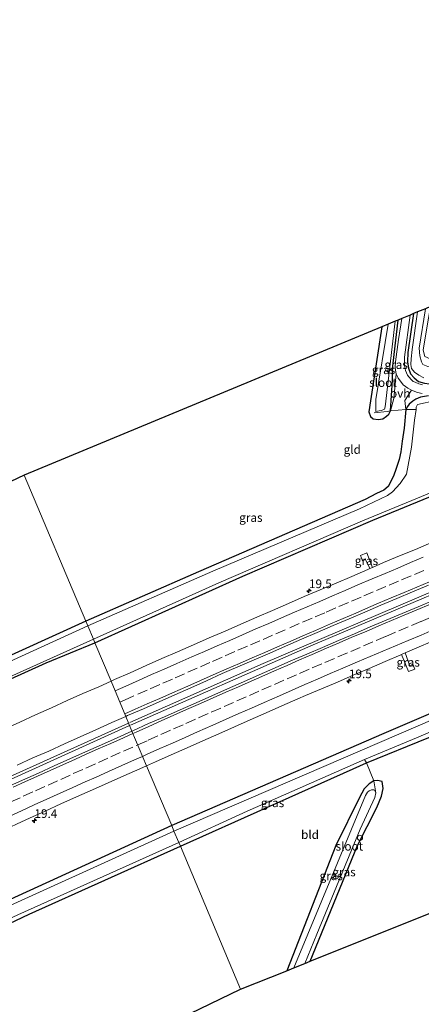
# Model space of a CAD drawing. Units: metres. Extents: x 159999 to 170000, y 577326 to 579548.
# Drawn here: x 161522 to 161638, y 578304 to 578589 of the extents above; entities that cross this region are included whole.
import ezdxf
from ezdxf.enums import TextEntityAlignment as Align

# ---------------------------------------------------------------- set-up
doc = ezdxf.new("R2010")
doc.units = ezdxf.units.M
doc.linetypes.add('IE-TERREINAFSCHEIDING', pattern=[10, 8, -2])
doc.linetypes.add('VW-3-9_STREEP', pattern=[12, 3, -9])
doc.layers.get('0').update_dxf_attribs({"lineweight": 25})
for name, color, linetype, lineweight in [('B-ME-AL-OVERIG-S-B1', 7, 'Continuous', 18), ('B-ME-AM-KILOMETR-S-B1', 7, 'Continuous', 18), ('B-ME-BV-GELEIDECONSTRUCTIE-GELEIDERAIL-L-B1', 213, 'BV-GELEIDERAIL', 18), ('B-ME-IE-GRASLAND-GV-B6', 93, 'Continuous', 18), ('B-ME-IE-GRONDWERKLIJN-GROND_INGERICHT-GV-B6', 253, 'Continuous', 18), ('B-ME-IE-HULPGEOMETRIE-L-B1', 53, 'Continuous', 18), ('B-ME-IE-TERREINAFSCHEIDING-RASTERHEKWERK-L-B1', 8, 'IE-TERREINAFSCHEIDING', 18), ('B-ME-OG-WATER-GV-B6', 153, 'Continuous', 18), ('B-ME-VH-VERH_SOORT-BITUMEN-GV-B6', 8, 'IE-TERREINAFSCHEIDING-NATUURLIJK-HOUTWAL', 18), ('B-ME-VH-VERH_SOORT-ONVERHARD-GV-B6', 8, 'Continuous', 18), ('B-ME-VW-MARKERING-39STREEP-015-L-B1', 255, 'VW-3-9_STREEP', 18), ('B-ME-VW-MARKERING-STREEP-015-L-B1', 7, 'Continuous', 18)]:
    doc.layers.add(name, color=color, linetype=linetype, lineweight=lineweight)
doc.layers.add('B-ME-GW-INSTEEKWATERGANG-L-B1', color=10, linetype='Continuous')
doc.layers.add('B-ME-KG-KADASTRAAL-OPNAMEDTMGRENS-L-B1', color=10, linetype='Continuous')
doc.styles.add('NLCS-ISO', font='NLCS-ISO.TTF')
doc.linetypes.add('BV-GELEIDERAIL', pattern='A,10,-3,[108,NLCS.SHX,S=1,R=0,X=0,Y=0],-3', length=16)
doc.linetypes.add('IE-TERREINAFSCHEIDING-NATUURLIJK-HOUTWAL', pattern='A,7,-1.5,[67,NLCS.SHX,S=0.75,R=45,X=0,Y=0],-1.5,7,-1.5,[70,NLCS.SHX,S=0.75,R=0,X=0,Y=0],-1.5', length=20)

# ---------------------------------------------------------------- blocks, each defined once
blk = doc.blocks.new('hecto')
for p, q in [((0, 0.625), (-0.625, 0)), ((0, -0.625), (0, 0.625)), ((-0.625, 0), (0.625, 0)), ((0.625, 0), (0, -0.625))]:
    blk.add_line(p, q)
blk = doc.blocks.new('dtb')
blk.add_circle((0, 0), 0.75)

msp = doc.modelspace()

# ---------------------------------------------------------------- linework, layer by layer
at = {"layer": 'B-ME-BV-GELEIDECONSTRUCTIE-GELEIDERAIL-L-B1'}
msp.add_line((161553.321, 578384.876, 1.783), (161553.312, 578384.872, 1.783), dxfattribs=at)
for points in [[(161875.899, 578516.078, 1.7), (161845.862, 578505.103, 1.7), (161773.306, 578477.474, 1.778), (161711.345, 578452.702, 1.772), (161642.314, 578424.187, 1.727), (161592.033, 578402.769, 1.727), (161553.388, 578385.691, 1.727)], [(161553.622, 578384.956, 1.727), (161605.786, 578407.914, 1.727), (161673.324, 578436.494, 1.727), (161766.041, 578473.958, 1.754), (161841.474, 578502.769, 1.7), (161876.199, 578515.364, 1.703)], [(161226.564, 578227.329, 1.768), (161291.053, 578259.926, 1.768), (161379.298, 578304.056, 1.828), (161444.07, 578335.358, 1.819), (161505.641, 578364.162, 1.819), (161553.005, 578385.531, 1.783)], [(161553.312, 578384.872, 1.783), (161485.344, 578354.083, 1.783), (161421.581, 578323.841, 1.783), (161359.264, 578293.402, 1.783), (161297.281, 578262.249, 1.783), (161239.028, 578232.868, 1.783), (161226.994, 578226.721, 1.75)]]:
    msp.add_polyline3d(points, dxfattribs=at)
at = {"layer": 'B-ME-GW-INSTEEKWATERGANG-L-B1'}
for points in [[(161635.594, 578504.082, -0.249), (161633.948, 578492.822, -0.135), (161633.775, 578490.128, -0.147), (161634.061, 578488.31, -0.153), (161634.717, 578486.659, -0.15), (161635.771, 578485.478, -0.15), (161637.029, 578484.458, -0.15), (161638.692, 578483.984, -0.141), (161640.19, 578483.765, -0.144), (161642.932, 578484.001, -0.144), (161656.55, 578486.172, -0.171), (161661.529, 578487.181, -0.171), (161664.64, 578487.62, -0.171), (161668.081, 578488.187, -0.18), (161673.866, 578487.404, -0.18), (161676.285, 578486.999, -0.189)], [(161543.29, 578408.78, -0.4), (161586.124, 578428.107, -0.399), (161623.782, 578444.276, -0.399), (161662.078, 578460.051, -0.399), (161688.196, 578471.078, -0.399), (161728.79, 578487.565, -0.417), (161760.479, 578500.18, -0.438), (161765.22, 578501.683, -0.438), (161767.47, 578502.431, -0.438), (161767.762, 578502.481, -0.438), (161774.833, 578500.996, 0.044), (161778.036, 578501.665, 0.044)], [(161626.412, 578500.279, -0.162), (161623.126, 578478.876, -0.111), (161622.636, 578475.688, -0.123), (161623.106, 578474.26, -0.123), (161623.852, 578473.639, -0.123), (161625.338, 578473.395, -0.123), (161626.646, 578473.583, -0.123), (161627.753, 578474.368, -0.123), (161628.39, 578474.94, -0.123), (161628.862, 578475.955, -0.192), (161629.513, 578484.801, -0.021), (161629.464, 578486.95, -0.045), (161629.546, 578488.912, -0.075), (161629.931, 578492.259, -0.195), (161631.111, 578502.225, -0.201)], [(161639.856, 578480.289, -0.138), (161637.547, 578479.871, -0.147), (161636.199, 578479.318, -0.147), (161635.379, 578478.752, -0.147), (161634.296, 578477.894, -0.063), (161633.783, 578477.22, -0.072), (161633.351, 578476.287, -0.174), (161632.805, 578470.88, -0.135), (161632.293, 578467.175, -0.135), (161631.903, 578464.111, -0.045), (161631.43, 578461.879, -0.045), (161630.547, 578459.279, -0.045), (161629.718, 578457.067, -0.045), (161628.188, 578454.017, -0.045), (161626.975, 578452.929, -0.045), (161624.87, 578452.011, -0.045), (161621.513, 578450.242, -0.045), (161573.266, 578429.282, -0.045), (161540.639, 578415.054, -0.064)], [(161899.651, 578466.958, -0.105), (161880.384, 578463.749, -0.123), (161873.776, 578462.804, -0.171), (161870.563, 578462.389, -0.171), (161868.635, 578462.451, -0.171), (161868.046, 578462.616, -0.171), (161867.726, 578464.381, -0.171), (161865.603, 578469.57, -0.159), (161864.068, 578472.452, -0.165), (161861.905, 578473.493, -0.201), (161859.839, 578474.006, -0.276), (161858.489, 578474.248, -0.285), (161857.63, 578474.229, -0.303), (161856.315, 578473.759, -0.339), (161836.611, 578466.527, -0.339), (161813.983, 578458.223, -0.372), (161778.132, 578444.227, -0.408), (161758.714, 578437.512, -0.375), (161723.602, 578423.184, -0.36), (161678.775, 578404.748, -0.363), (161626.974, 578382.501, -0.372), (161565.531, 578355.853, -0.283)], [(161568.042, 578349.89, -0.376), (161618.043, 578372.275, -0.369), (161621.906, 578374.015, -0.369), (161640.015, 578381.362, -0.225), (161662.419, 578390.914, -0.102), (161701.159, 578406.832, 0.089), (161737.871, 578421.321, 0.188), (161761.672, 578431.243, 0.158), (161767.629, 578433.416, 0.158), (161770.554, 578434.08, 0.158), (161771.79, 578433.771, 0.158), (161772.098, 578433.196, 0.158), (161771.702, 578431.775, 0.158), (161767.235, 578420.814, 0.26), (161758.068, 578396.898, 0.134), (161748.869, 578373.968, 0.059)], [(161540.639, 578415.054, -0.064), (161484.226, 578389.411, 0.181), (161432.335, 578365.07, 0.184), (161387.911, 578343.778, 0.199), (161343.741, 578321.424, -0.124), (161341.41, 578320.172, -0.124), (161338.773, 578319.385, -0.124), (161335.036, 578317.816, -0.16), (161331.74, 578316.244, -0.181), (161327.561, 578313.87, -0.199), (161324.665, 578312.191, -0.199), (161322.549, 578310.78, -0.199), (161314.534, 578306.658, -0.199), (161289.146, 578294.31, -0.088), (161248.669, 578273.756, -0.004), (161212.937, 578255.542, -0.098)], [(161215.409, 578250.348, -0.494), (161233.624, 578259.728, -0.478), (161272.788, 578279.545, -0.499), (161281.268, 578283.369, -0.385), (161287.093, 578286.596, -0.364), (161293.907, 578289.698, -0.355), (161314.055, 578300.305, -0.358), (161354.607, 578320.374, -0.328), (161409.156, 578347.395, -0.328), (161450.593, 578367.408, -0.451), (161460.842, 578371.824, -0.355), (161466.841, 578374.347, -0.34), (161473.129, 578377.416, -0.334), (161489.055, 578384.861, -0.394), (161529.198, 578402.945, -0.4), (161543.29, 578408.78, -0.4)], [(161605.653, 578316.575, -0.537), (161619.32, 578350.071, -0.36), (161624.898, 578361.057, -0.339), (161626.266, 578364.397, -0.339), (161626.795, 578366.586, -0.339), (161626.445, 578368.643, -0.309), (161625.149, 578368.925, -0.282), (161624.071, 578368.786, -0.282), (161622.745, 578367.974, -0.282), (161621.287, 578366.48, -0.282), (161619.922, 578363.971, -0.282), (161613.068, 578350.07, -0.282), (161598.826, 578313.84, -0.186)], [(161565.531, 578355.853, -0.283), (161501.556, 578326.612, -0.379), (161440.415, 578297.023, -0.367), (161398.876, 578277.772, -0.286), (161351.824, 578254.437, -0.388), (161302.716, 578229.971, -0.37), (161240.323, 578198.015, -0.419)], [(161243.178, 578192.019, -0.146), (161286.198, 578214.086, -0.193), (161337.914, 578240.154, -0.193), (161384.8, 578263.098, -0.112), (161433.926, 578287.148, -0.112), (161476.628, 578307.637, -0.112), (161524.281, 578330.256, -0.358), (161568.042, 578349.89, -0.376)]]:
    msp.add_polyline3d(points, dxfattribs=at)
at = {"layer": 'B-ME-IE-GRASLAND-GV-B6'}
for points in [[(161861.133, 578547.215, -1.239), (161813.507, 578534.315, -1.239), (161772.729, 578523.776, -1.239), (161728.668, 578511.955, -1.239), (161680.654, 578499.025, -1.239), (161644.691, 578489.141, -1.239), (161639.722, 578488.811, -1.239), (161638.213, 578489.373, -1.239), (161637.899, 578490.104, -1.239), (161637.414, 578491.839, -1.239), (161637.16, 578494.066, -1.239), (161638.993, 578505.49, -1.239), (161640.464, 578506.1, -0.522), (161639.265, 578499.426, -0.522), (161638.357, 578493.518, -0.54), (161638.793, 578491.691, -0.666), (161639.542, 578491.356, -0.666), (161640.605, 578490.908, -0.666), (161642.539, 578491.078, -0.663), (161646.822, 578492.029, -0.438), (161692.934, 578504.881, -0.282), (161732.998, 578515.73, -0.261), (161776.306, 578527.033, -0.093), (161817.967, 578537.595, -0.21)], [(161543.29, 578408.78, -0.4), (161542.846, 578409.831, -1.219), (161579.138, 578426.169, -1.218), (161620.827, 578444.1, -1.218), (161663.164, 578461.52, -1.218), (161717.903, 578483.952, -1.218), (161761.108, 578501.491, -1.218), (161767.508, 578503.788, -1.218), (161768.721, 578502.992, -0.573), (161770.678, 578502.433, -0.54), (161773.306, 578502.2, -0.45), (161774.986, 578502.094, -0.327), (161778.036, 578501.665, 0.044), (161774.833, 578500.996, 0.044), (161767.762, 578502.481, -0.438), (161767.47, 578502.431, -0.438), (161765.22, 578501.683, -0.438), (161760.479, 578500.18, -0.438), (161728.79, 578487.565, -0.417), (161688.196, 578471.078, -0.399), (161662.078, 578460.051, -0.399), (161623.782, 578444.276, -0.399), (161586.124, 578428.107, -0.399), (161543.29, 578408.78, -0.4)], [(161638.146, 578483.502, 0.006), (161637.111, 578483.735, 0.012), (161636.073, 578484.237, 0.012), (161635.499, 578484.473, 0.012), (161634.99, 578484.897, 0.012), (161634.199, 578485.742, 0.012), (161633.827, 578486.276, 0.003), (161633.514, 578486.951, 0.001), (161633.254, 578487.575, 0.001), (161633.098, 578488.235, -0.011), (161632.966, 578489.096, -0.023), (161632.894, 578489.93, -0.029), (161632.917, 578491.424, -0.041), (161634.553, 578503.651, -0.035), (161635.594, 578504.082, -0.249)], [(161638.692, 578483.984, -0.141), (161637.029, 578484.458, -0.15), (161635.771, 578485.478, -0.15), (161634.717, 578486.659, -0.15), (161634.061, 578488.31, -0.153), (161633.775, 578490.128, -0.147), (161633.948, 578492.822, -0.135), (161635.594, 578504.082, -0.249)], [(161635.594, 578504.082, -0.249), (161633.948, 578492.822, -0.135), (161633.775, 578490.128, -0.147), (161634.061, 578488.31, -0.153), (161634.717, 578486.659, -0.15), (161635.771, 578485.478, -0.15), (161637.029, 578484.458, -0.15), (161638.692, 578483.984, -0.141)], [(161635.594, 578504.082, -0.249), (161636.734, 578504.554, -1.239), (161635.169, 578493.677, -1.239), (161634.848, 578490.973, -1.239), (161634.809, 578489.305, -1.239), (161635.003, 578488.238, -1.239), (161635.846, 578487.151, -1.239), (161637.103, 578486.246, -1.239), (161638.568, 578485.522, -1.239)], [(161628.862, 578475.955, -0.192), (161628.39, 578474.94, -0.123), (161627.753, 578474.368, -0.123), (161626.646, 578473.583, -0.123), (161625.338, 578473.395, -0.123), (161623.852, 578473.639, -0.123), (161623.106, 578474.26, -0.123), (161622.636, 578475.688, -0.123), (161623.126, 578478.876, -0.111), (161626.412, 578500.279, -0.162), (161628.211, 578501.024, -1.236), (161624.655, 578479.237, -1.236), (161624.651, 578476.734, -1.236), (161624.643, 578475.709, -1.236), (161625.565, 578475.907, -1.236), (161626.317, 578476.039, -1.236), (161627.192, 578476.461, -1.236), (161627.339, 578477.084, -1.236), (161630.215, 578501.854, -1.236), (161631.111, 578502.225, -0.201), (161629.931, 578492.259, -0.195), (161629.546, 578488.912, -0.075), (161629.464, 578486.95, -0.045), (161629.513, 578484.801, -0.021), (161628.862, 578475.955, -0.192)], [(161628.862, 578475.955, -0.192), (161629.513, 578484.801, -0.021), (161629.464, 578486.95, -0.045), (161629.546, 578488.912, -0.075), (161629.931, 578492.259, -0.195), (161631.111, 578502.225, -0.201), (161632.175, 578502.666, -0.104), (161631.174, 578496.56, -0.098), (161630.339, 578490.146, -0.092), (161630.206, 578488.62, -0.056), (161630.298, 578487.663, -0.02), (161630.57, 578486.625, 0.001), (161629.874, 578479.458, 0.008), (161628.862, 578475.955, -0.192)], [(161639.856, 578480.289, -0.138), (161637.547, 578479.871, -0.147), (161636.199, 578479.318, -0.147), (161635.379, 578478.752, -0.147), (161634.296, 578477.894, -0.063), (161633.783, 578477.22, -0.072), (161633.351, 578476.287, -0.174), (161633.068, 578478.958, 0.029), (161634.922, 578481.884, -0.008), (161636.69, 578481.222, -0.038), (161638.026, 578480.973, -0.053)], [(161641.975, 578478.902, -1.218), (161636.702, 578477.739, -1.218), (161636.359, 578477.016, -1.218), (161636.273, 578476.365, -1.218), (161634.777, 578476.337, -0.588), (161633.351, 578476.287, -0.174), (161633.783, 578477.22, -0.072), (161634.296, 578477.894, -0.063), (161635.379, 578478.752, -0.147), (161636.199, 578479.318, -0.147), (161637.547, 578479.871, -0.147), (161639.856, 578480.289, -0.138)], [(161541.209, 578413.705, -1.219), (161540.639, 578415.054, -0.064), (161573.266, 578429.282, -0.045), (161621.513, 578450.242, -0.045), (161624.87, 578452.011, -0.045), (161626.975, 578452.929, -0.045), (161628.188, 578454.017, -0.045), (161629.718, 578457.067, -0.045), (161630.547, 578459.279, -0.045), (161631.43, 578461.879, -0.045), (161631.903, 578464.111, -0.045), (161632.293, 578467.175, -0.135), (161632.805, 578470.88, -0.135), (161633.351, 578476.287, -0.174), (161634.777, 578476.337, -0.588), (161636.273, 578476.365, -1.218), (161635.866, 578473.275, -1.218), (161635.003, 578465.377, -1.218), (161633.493, 578457.6, -1.218), (161631.655, 578454.858, -1.218), (161629.508, 578452.504, -1.218), (161627.983, 578451.438, -1.218), (161619.92, 578447.518, -1.218), (161577.4, 578429.499, -1.218), (161541.209, 578413.705, -1.219)], [(161850.021, 578470.036, -1.131), (161804.935, 578453.465, -1.131), (161753.307, 578433.074, -1.131), (161700.584, 578411.757, -1.131), (161647.4, 578389.264, -1.131), (161566.195, 578354.276, -1.132)], [(161836.611, 578466.527, -0.339), (161813.983, 578458.223, -0.372), (161778.132, 578444.227, -0.408), (161758.714, 578437.512, -0.375), (161723.602, 578423.184, -0.36), (161678.775, 578404.748, -0.363), (161626.974, 578382.501, -0.372), (161565.531, 578355.853, -0.283)], [(161566.195, 578354.276, -1.132), (161565.531, 578355.853, -0.283), (161626.974, 578382.501, -0.372), (161678.775, 578404.748, -0.363), (161723.602, 578423.184, -0.36), (161758.714, 578437.512, -0.375), (161778.132, 578444.227, -0.408), (161813.983, 578458.223, -0.372), (161836.611, 578466.527, -0.339)], [(161640.737, 578437.788, 0.577), (161636.138, 578435.824, 0.578), (161631.508, 578433.937, 0.578), (161626.903, 578431.986, 0.579), (161623.683, 578430.627, 0.58), (161622.01, 578434.815, 0.83), (161620.172, 578434.054, 0.83), (161620.826, 578432.537, 0.83), (161621.606, 578432.881, 0.83), (161622.879, 578430.288, 0.58), (161622.297, 578430.042, 0.58), (161617.736, 578428.011, 0.581), (161613.135, 578426.052, 0.581), (161608.515, 578424.135, 0.582), (161603.89, 578422.233, 0.583), (161599.323, 578420.197, 0.584), (161594.759, 578418.153, 0.585), (161590.157, 578416.199, 0.585), (161585.571, 578414.205, 0.586), (161580.995, 578412.19, 0.587), (161576.418, 578410.179, 0.588), (161571.836, 578408.176, 0.588), (161567.253, 578406.178, 0.589), (161562.666, 578404.189, 0.59), (161558.092, 578402.167, 0.591), (161553.537, 578400.104, 0.591), (161548.951, 578398.112, 0.592), (161547.982, 578397.677, 0.592), (161543.29, 578408.78, -0.4), (161586.124, 578428.107, -0.399), (161623.782, 578444.276, -0.399), (161662.078, 578460.051, -0.399)], [(161622.879, 578430.288, 0.58), (161621.606, 578432.881, 0.83), (161620.826, 578432.537, 0.83), (161620.172, 578434.054, 0.83), (161622.01, 578434.815, 0.83), (161623.683, 578430.627, 0.58), (161622.879, 578430.288, 0.58)], [(161751.753, 578375.124, -1.131), (161748.869, 578373.968, 0.059), (161758.068, 578396.898, 0.134), (161767.235, 578420.814, 0.26), (161771.702, 578431.775, 0.158), (161772.098, 578433.196, 0.158), (161771.79, 578433.771, 0.158), (161770.554, 578434.08, 0.158), (161767.629, 578433.416, 0.158), (161761.672, 578431.243, 0.158), (161737.871, 578421.321, 0.188), (161701.159, 578406.832, 0.089), (161662.419, 578390.914, -0.102), (161640.015, 578381.362, -0.225), (161621.906, 578374.015, -0.369), (161621.395, 578375.015, -1.131), (161636.435, 578381.265, -1.131), (161681.708, 578400.744, -1.131), (161726.554, 578418.912, -1.131), (161757.922, 578431.563, -1.131), (161773.344, 578437.059, -1.131), (161775.322, 578437.192, -1.131), (161775.623, 578436.694, -1.131), (161751.753, 578375.124, -1.131)], [(161552.218, 578387.489, 0.917), (161552.725, 578387.714, 0.917), (161557.324, 578389.676, 0.901), (161561.891, 578391.713, 0.898), (161566.46, 578393.744, 0.902), (161571.033, 578395.765, 0.891), (161575.615, 578397.767, 0.886), (161580.162, 578399.849, 0.911), (161593.936, 578405.79, 0.91), (161598.5, 578407.829, 0.912), (161603.101, 578409.788, 0.911), (161607.686, 578411.784, 0.917), (161612.277, 578413.765, 0.916), (161616.887, 578415.702, 0.909), (161621.491, 578417.654, 0.896), (161626.084, 578419.637, 0.887), (161630.679, 578421.608, 0.885), (161635.291, 578423.541, 0.878), (161639.895, 578425.492, 0.872)], [(161641.456, 578421.134, 0.892), (161636.852, 578419.185, 0.891), (161632.249, 578417.231, 0.901), (161627.635, 578415.304, 0.901), (161623.029, 578413.359, 0.916), (161618.433, 578411.389, 0.923), (161613.837, 578409.419, 0.908), (161609.241, 578407.451, 0.91), (161604.636, 578405.504, 0.917), (161600.049, 578403.514, 0.921), (161595.459, 578401.529, 0.921), (161590.874, 578399.536, 0.925), (161586.308, 578397.497, 0.933), (161581.725, 578395.499, 0.93), (161577.156, 578393.468, 0.93), (161572.582, 578391.446, 0.931), (161568.023, 578389.391, 0.928), (161563.451, 578387.366, 0.932), (161558.845, 578385.423, 0.927), (161554.3, 578383.333, 0.925), (161554.01, 578383.202, 0.926), (161552.218, 578387.489, 0.917)], [(161484.226, 578389.411, 0.181), (161540.639, 578415.054, -0.064)], [(161540.639, 578415.054, -0.064), (161541.209, 578413.705, -1.219), (161497.085, 578393.552, -1.219)], [(161486.587, 578384.508, -1.219), (161542.846, 578409.831, -1.219)], [(161542.846, 578409.831, -1.219), (161543.29, 578408.78, -0.4), (161529.198, 578402.945, -0.4), (161489.055, 578384.861, -0.394)], [(161565.531, 578355.853, -0.283), (161558.224, 578373.194, 0.659), (161560.842, 578374.356, 0.658), (161565.424, 578376.358, 0.647), (161570.005, 578378.361, 0.652), (161574.566, 578380.411, 0.666), (161579.155, 578382.398, 0.671), (161583.702, 578384.478, 0.674), (161588.282, 578386.486, 0.657), (161592.86, 578388.495, 0.647), (161597.428, 578390.53, 0.655), (161602.015, 578392.52, 0.648), (161604.312, 578393.507, 0.648), (161608.906, 578395.48, 0.648), (161613.511, 578397.428, 0.643), (161618.095, 578399.425, 0.639), (161622.701, 578401.371, 0.644), (161627.299, 578403.335, 0.647), (161631.894, 578405.307, 0.628), (161632.111, 578405.401, 0.627), (161634.109, 578400.44, 0.857), (161635.901, 578401.15, 0.857), (161635.376, 578402.571, 0.857), (161634.499, 578402.159, 0.857), (161633.097, 578405.83, 0.623), (161636.479, 578407.301, 0.607), (161641.094, 578409.226, 0.601)], [(161489.055, 578384.861, -0.394), (161529.198, 578402.945, -0.4), (161543.29, 578408.78, -0.4), (161547.982, 578397.677, 0.592)], [(161633.097, 578405.83, 0.623), (161634.499, 578402.159, 0.857), (161635.376, 578402.571, 0.857), (161635.901, 578401.15, 0.857), (161634.109, 578400.44, 0.857), (161632.111, 578405.401, 0.627), (161633.097, 578405.83, 0.623)], [(161547.982, 578397.677, 0.592), (161544.391, 578396.062, 0.593), (161539.787, 578394.11, 0.594), (161535.23, 578392.052, 0.594), (161530.682, 578389.975, 0.595), (161526.127, 578387.911, 0.596), (161521.573, 578385.845, 0.597), (161517.009, 578383.806, 0.597)], [(161520.791, 578373.388, 0.909), (161525.349, 578375.442, 0.924), (161529.926, 578377.455, 0.913), (161534.489, 578379.502, 0.898), (161539.038, 578381.576, 0.919), (161543.603, 578383.616, 0.915), (161548.155, 578385.686, 0.918), (161552.218, 578387.489, 0.917), (161554.01, 578383.202, 0.926)], [(161554.01, 578383.202, 0.926), (161549.747, 578381.272, 0.927), (161545.18, 578379.234, 0.932), (161540.606, 578377.215, 0.929), (161536.046, 578375.164, 0.928), (161531.48, 578373.127, 0.937), (161526.917, 578371.081, 0.942), (161522.348, 578369.049, 0.931), (161517.799, 578366.975, 0.94)], [(161568.042, 578349.89, -0.376), (161567.569, 578351.014, -1.132), (161587.364, 578360.056, -1.131), (161621.395, 578375.015, -1.131), (161621.906, 578374.015, -0.369), (161618.043, 578372.275, -0.369), (161568.042, 578349.89, -0.376)], [(161517.522, 578354.864, 0.669), (161522.068, 578356.944, 0.671), (161524.342, 578357.984, 0.673), (161528.901, 578360.036, 0.669), (161533.443, 578362.127, 0.671), (161538.005, 578364.174, 0.672), (161542.575, 578366.203, 0.668), (161547.134, 578368.256, 0.656), (161551.707, 578370.279, 0.658), (161556.269, 578372.326, 0.661), (161558.224, 578373.194, 0.659), (161565.531, 578355.853, -0.283)], [(161600.86, 578314.655, -1.131), (161598.826, 578313.84, -0.186), (161613.068, 578350.07, -0.282), (161619.922, 578363.971, -0.282), (161621.287, 578366.48, -0.282), (161622.745, 578367.974, -0.282), (161624.071, 578368.786, -0.282), (161624.642, 578365.38, -1.131), (161624.273, 578366.098, -1.131), (161624.021, 578366.193, -1.131), (161623.382, 578366.258, -1.131), (161622.664, 578365.889, -1.131), (161622.223, 578365.503, -1.131), (161621.642, 578364.59, -1.131), (161600.86, 578314.655, -1.131)], [(161605.653, 578316.575, -0.537), (161604.05, 578315.933, -1.131), (161607.576, 578324.417, -1.131), (161620.15, 578354.827, -1.131), (161624.35, 578363.952, -1.131), (161624.642, 578365.38, -1.131), (161624.071, 578368.786, -0.282), (161625.149, 578368.925, -0.282), (161626.445, 578368.643, -0.309), (161626.795, 578366.586, -0.339), (161626.266, 578364.397, -0.339), (161624.898, 578361.057, -0.339), (161619.32, 578350.071, -0.36), (161605.653, 578316.575, -0.537)], [(161565.531, 578355.853, -0.283), (161566.195, 578354.276, -1.132), (161507.218, 578327.506, -1.132), (161448.802, 578299.914, -1.129), (161392.979, 578272.74, -1.129), (161348.91, 578250.778, -1.129), (161294.297, 578223.303, -1.129), (161241.094, 578196.396, -1.13), (161240.323, 578198.015, -0.419), (161302.716, 578229.971, -0.37), (161351.824, 578254.437, -0.388), (161398.876, 578277.772, -0.286), (161440.415, 578297.023, -0.367), (161501.556, 578326.612, -0.379), (161565.531, 578355.853, -0.283)], [(161565.531, 578355.853, -0.283), (161501.556, 578326.612, -0.379)], [(161567.569, 578351.014, -1.132), (161568.042, 578349.89, -0.376), (161524.281, 578330.256, -0.358), (161476.628, 578307.637, -0.112), (161433.926, 578287.148, -0.112), (161384.8, 578263.098, -0.112), (161337.914, 578240.154, -0.193), (161286.198, 578214.086, -0.193), (161243.178, 578192.019, -0.146), (161242.515, 578193.412, -1.13), (161294.017, 578219.653, -1.129), (161353.214, 578249.389, -1.129), (161414.694, 578279.355, -1.129), (161466.703, 578304.654, -1.129), (161520.983, 578329.995, -1.132), (161567.569, 578351.014, -1.132)]]:
    msp.add_polyline3d(points, dxfattribs=at)
at = {"layer": 'B-ME-IE-GRONDWERKLIJN-GROND_INGERICHT-GV-B6'}
for points in [[(161628.862, 578475.955, -0.192), (161633.351, 578476.287, -0.174), (161632.805, 578470.88, -0.135), (161632.293, 578467.175, -0.135), (161631.903, 578464.111, -0.045), (161631.43, 578461.879, -0.045), (161630.547, 578459.279, -0.045), (161629.718, 578457.067, -0.045), (161628.188, 578454.017, -0.045), (161626.975, 578452.929, -0.045), (161624.87, 578452.011, -0.045), (161621.513, 578450.242, -0.045), (161573.266, 578429.282, -0.045), (161540.639, 578415.054, -0.064), (161522.77, 578457.347, 0.614), (161626.412, 578500.279, -0.162), (161623.126, 578478.876, -0.111), (161622.636, 578475.688, -0.123), (161623.106, 578474.26, -0.123), (161623.852, 578473.639, -0.123), (161625.338, 578473.395, -0.123), (161626.646, 578473.583, -0.123), (161627.753, 578474.368, -0.123), (161628.39, 578474.94, -0.123), (161628.862, 578475.955, -0.192)], [(161540.639, 578415.054, -0.064), (161484.226, 578389.411, 0.181), (161432.335, 578365.07, 0.184), (161387.911, 578343.778, 0.199), (161343.741, 578321.424, -0.124), (161341.41, 578320.172, -0.124), (161338.773, 578319.385, -0.124), (161335.036, 578317.816, -0.16), (161331.74, 578316.244, -0.181), (161327.561, 578313.87, -0.199), (161324.665, 578312.191, -0.199), (161322.549, 578310.78, -0.199), (161314.534, 578306.658, -0.199), (161289.146, 578294.31, -0.088), (161248.669, 578273.756, -0.004), (161212.937, 578255.542, -0.098), (161192.779, 578297.886, 0.398), (161522.77, 578457.347, 0.614), (161540.639, 578415.054, -0.064)], [(161748.869, 578373.968, 0.059), (161605.653, 578316.575, -0.537), (161619.32, 578350.071, -0.36), (161624.898, 578361.057, -0.339), (161626.266, 578364.397, -0.339), (161626.795, 578366.586, -0.339), (161626.445, 578368.643, -0.309), (161625.149, 578368.925, -0.282), (161624.071, 578368.786, -0.282), (161621.906, 578374.015, -0.369), (161640.015, 578381.362, -0.225), (161662.419, 578390.914, -0.102), (161701.159, 578406.832, 0.089), (161737.871, 578421.321, 0.188), (161761.672, 578431.243, 0.158), (161767.629, 578433.416, 0.158), (161770.554, 578434.08, 0.158), (161771.79, 578433.771, 0.158), (161772.098, 578433.196, 0.158), (161771.702, 578431.775, 0.158), (161767.235, 578420.814, 0.26), (161758.068, 578396.898, 0.134), (161748.869, 578373.968, 0.059)], [(161568.042, 578349.89, -0.376), (161618.043, 578372.275, -0.369), (161621.906, 578374.015, -0.369), (161624.071, 578368.786, -0.282), (161622.745, 578367.974, -0.282), (161621.287, 578366.48, -0.282), (161619.922, 578363.971, -0.282), (161613.068, 578350.07, -0.282), (161598.826, 578313.84, -0.186), (161585.483, 578308.493, 0.26), (161568.042, 578349.89, -0.376)], [(161476.628, 578307.637, -0.112), (161524.281, 578330.256, -0.358), (161568.042, 578349.89, -0.376), (161585.483, 578308.493, 0.26), (161489.103, 578262.026, -0.073)]]:
    msp.add_polyline3d(points, dxfattribs=at)
at = {"layer": 'B-ME-IE-HULPGEOMETRIE-L-B1'}
msp.add_polyline3d([(161585.483, 578308.493, 0.26), (161568.042, 578349.89, -0.376), (161567.569, 578351.014, -1.132), (161566.195, 578354.276, -1.132), (161565.531, 578355.853, -0.283), (161558.224, 578373.194, 0.659), (161554.01, 578383.202, 0.926), (161552.218, 578387.489, 0.917), (161548.001, 578397.632, 0.645), (161547.982, 578397.677, 0.592), (161543.29, 578408.78, -0.4), (161542.846, 578409.831, -1.219), (161541.209, 578413.705, -1.219), (161540.639, 578415.054, -0.064), (161522.77, 578457.347, 0.614)], dxfattribs=at)
at = {"layer": 'B-ME-IE-TERREINAFSCHEIDING-RASTERHEKWERK-L-B1'}
for points in [[(161624.127, 578475.388, -0.879), (161627.916, 578475.785, -0.876), (161628.862, 578475.955, -0.192)], [(161633.351, 578476.287, -0.174), (161634.777, 578476.337, -0.588), (161636.273, 578476.365, -1.218)], [(161621.395, 578375.015, -1.131), (161621.906, 578374.015, -0.369), (161624.071, 578368.786, -0.282), (161624.642, 578365.38, -1.131)]]:
    msp.add_polyline3d(points, dxfattribs=at)
at = {"layer": 'B-ME-KG-KADASTRAAL-OPNAMEDTMGRENS-L-B1'}
msp.add_line((161522.77, 578457.347, 0.614), (161192.779, 578297.886, 0.398), dxfattribs=at)
for points in [[(161840.998, 578589.168, 0.501), (161640.464, 578506.1, -0.522), (161638.993, 578505.49, -1.239), (161636.734, 578504.554, -1.239), (161635.594, 578504.082, -0.249), (161634.553, 578503.651, -0.035), (161632.175, 578502.666, -0.104), (161631.111, 578502.225, -0.201), (161630.215, 578501.854, -1.236), (161628.211, 578501.024, -1.236), (161626.412, 578500.279, -0.162), (161522.77, 578457.347, 0.614)], [(161585.483, 578308.493, 0.26), (161598.826, 578313.84, -0.186), (161600.86, 578314.655, -1.131), (161604.05, 578315.933, -1.131), (161605.653, 578316.575, -0.537), (161748.869, 578373.968, 0.059), (161751.753, 578375.124, -1.131), (161754.631, 578376.277, -1.131), (161756.686, 578377.101, -0.054), (161912.76, 578439.645, 0.501)], [(161261.981, 578152.521, 0.361), (161343.069, 578191.692, -0.325), (161345.224, 578192.733, -1.09), (161349.552, 578194.743, -1.09), (161351.268, 578195.57, -0.436), (161482.964, 578259.065, -0.211), (161484.925, 578260.011, -1.09), (161487.71, 578261.354, -1.09), (161489.103, 578262.026, -0.073), (161585.483, 578308.493, 0.26)]]:
    msp.add_polyline3d(points, dxfattribs=at)
at = {"layer": 'B-ME-OG-WATER-GV-B6'}
for points in [[(161638.568, 578485.522, -1.239), (161637.103, 578486.246, -1.239), (161635.846, 578487.151, -1.239), (161635.003, 578488.238, -1.239), (161634.809, 578489.305, -1.239), (161634.848, 578490.973, -1.239), (161635.169, 578493.677, -1.239), (161636.734, 578504.554, -1.239), (161638.993, 578505.49, -1.239), (161637.16, 578494.066, -1.239), (161637.414, 578491.839, -1.239), (161637.899, 578490.104, -1.239)], [(161628.211, 578501.024, -1.236), (161630.215, 578501.854, -1.236), (161627.339, 578477.084, -1.236), (161627.192, 578476.461, -1.236), (161626.317, 578476.039, -1.236), (161625.565, 578475.907, -1.236), (161624.643, 578475.709, -1.236), (161624.651, 578476.734, -1.236), (161624.655, 578479.237, -1.236), (161628.211, 578501.024, -1.236)], [(161542.846, 578409.831, -1.219), (161541.209, 578413.705, -1.219), (161577.4, 578429.499, -1.218), (161619.92, 578447.518, -1.218), (161627.983, 578451.438, -1.218), (161629.508, 578452.504, -1.218), (161631.655, 578454.858, -1.218), (161633.493, 578457.6, -1.218), (161635.003, 578465.377, -1.218), (161635.866, 578473.275, -1.218), (161636.273, 578476.365, -1.218), (161636.359, 578477.016, -1.218), (161636.702, 578477.739, -1.218), (161641.975, 578478.902, -1.218)], [(161751.753, 578375.124, -1.131), (161775.623, 578436.694, -1.131), (161775.322, 578437.192, -1.131), (161773.344, 578437.059, -1.131), (161757.922, 578431.563, -1.131), (161726.554, 578418.912, -1.131), (161681.708, 578400.744, -1.131), (161636.435, 578381.265, -1.131), (161621.395, 578375.015, -1.131), (161587.364, 578360.056, -1.131), (161567.569, 578351.014, -1.132), (161566.195, 578354.276, -1.132), (161647.4, 578389.264, -1.131), (161700.584, 578411.757, -1.131), (161753.307, 578433.074, -1.131), (161804.935, 578453.465, -1.131), (161850.021, 578470.036, -1.131)], [(161663.164, 578461.52, -1.218), (161620.827, 578444.1, -1.218), (161579.138, 578426.169, -1.218), (161542.846, 578409.831, -1.219)], [(161541.209, 578413.705, -1.219), (161542.846, 578409.831, -1.219), (161486.587, 578384.508, -1.219), (161466.641, 578374.974, -1.219), (161449.061, 578367.329, -1.219), (161428.521, 578357.489, -1.219), (161396.54, 578342.683, -1.219), (161358.233, 578323.4, -1.219), (161331.596, 578310.817, -1.219), (161301.885, 578295.524, -1.219), (161265.265, 578276.414, -1.219), (161214.85, 578251.523, -1.22), (161213.567, 578254.218, -1.22), (161252.546, 578274.244, -1.219), (161300.798, 578298.529, -1.219), (161323.588, 578310.075, -1.219), (161329.481, 578313.858, -1.219), (161333.917, 578315.993, -1.219), (161338.347, 578317.759, -1.219), (161342.298, 578319.295, -1.219), (161388.143, 578341.796, -1.219), (161439.135, 578366.605, -1.219), (161497.085, 578393.552, -1.219), (161541.209, 578413.705, -1.219)], [(161600.86, 578314.655, -1.131), (161621.642, 578364.59, -1.131), (161622.223, 578365.503, -1.131), (161622.664, 578365.889, -1.131), (161623.382, 578366.258, -1.131), (161624.021, 578366.193, -1.131), (161624.273, 578366.098, -1.131), (161624.642, 578365.38, -1.131), (161624.35, 578363.952, -1.131), (161620.15, 578354.827, -1.131), (161607.576, 578324.417, -1.131), (161604.05, 578315.933, -1.131), (161600.86, 578314.655, -1.131)], [(161566.195, 578354.276, -1.132), (161567.569, 578351.014, -1.132), (161520.983, 578329.995, -1.132), (161466.703, 578304.654, -1.129), (161414.694, 578279.355, -1.129), (161353.214, 578249.389, -1.129), (161294.017, 578219.653, -1.129), (161242.515, 578193.412, -1.13), (161241.094, 578196.396, -1.13), (161294.297, 578223.303, -1.129), (161348.91, 578250.778, -1.129), (161392.979, 578272.74, -1.129), (161448.802, 578299.914, -1.129), (161507.218, 578327.506, -1.132), (161566.195, 578354.276, -1.132)]]:
    msp.add_polyline3d(points, dxfattribs=at)
at = {"layer": 'B-ME-VH-VERH_SOORT-BITUMEN-GV-B6'}
for points in [[(161638.026, 578480.973, -0.053), (161636.69, 578481.222, -0.038), (161634.922, 578481.884, -0.008), (161633.938, 578482.489, 0.003), (161632.568, 578483.503, 0.009), (161631.75, 578484.505, 0.012), (161631.108, 578485.375, 0.009), (161630.57, 578486.625, 0.001), (161630.298, 578487.663, -0.02), (161630.206, 578488.62, -0.056), (161630.339, 578490.146, -0.092), (161631.174, 578496.56, -0.098), (161632.175, 578502.666, -0.104), (161634.553, 578503.651, -0.035), (161632.917, 578491.424, -0.041), (161632.894, 578489.93, -0.029), (161632.966, 578489.096, -0.023), (161633.098, 578488.235, -0.011), (161633.254, 578487.575, 0.001), (161633.514, 578486.951, 0.001), (161633.827, 578486.276, 0.003), (161634.199, 578485.742, 0.012), (161634.99, 578484.897, 0.012), (161635.499, 578484.473, 0.012), (161636.073, 578484.237, 0.012), (161637.111, 578483.735, 0.012), (161638.146, 578483.502, 0.006)], [(161639.895, 578425.492, 0.872), (161635.291, 578423.541, 0.878), (161630.679, 578421.608, 0.885), (161626.084, 578419.637, 0.887), (161621.491, 578417.654, 0.896), (161616.887, 578415.702, 0.909), (161612.277, 578413.765, 0.916), (161607.686, 578411.784, 0.917), (161603.101, 578409.788, 0.911), (161598.5, 578407.829, 0.912), (161593.936, 578405.79, 0.91), (161580.162, 578399.849, 0.911), (161575.615, 578397.767, 0.886), (161571.033, 578395.765, 0.891), (161566.46, 578393.744, 0.902), (161561.891, 578391.713, 0.898), (161557.324, 578389.676, 0.901), (161552.725, 578387.714, 0.917), (161552.218, 578387.489, 0.917), (161548.001, 578397.632, 0.645), (161547.982, 578397.677, 0.592), (161548.951, 578398.112, 0.592), (161553.537, 578400.104, 0.591), (161558.092, 578402.167, 0.591), (161562.666, 578404.189, 0.59), (161567.253, 578406.178, 0.589), (161571.836, 578408.176, 0.588), (161576.418, 578410.179, 0.588), (161580.995, 578412.19, 0.587), (161585.571, 578414.205, 0.586), (161590.157, 578416.199, 0.585), (161594.759, 578418.153, 0.585), (161599.323, 578420.197, 0.584), (161603.89, 578422.233, 0.583), (161608.515, 578424.135, 0.582), (161613.135, 578426.052, 0.581), (161617.736, 578428.011, 0.581), (161622.297, 578430.042, 0.58), (161622.879, 578430.288, 0.58), (161623.683, 578430.627, 0.58), (161626.903, 578431.986, 0.579), (161631.508, 578433.937, 0.578), (161636.138, 578435.824, 0.578), (161640.737, 578437.788, 0.577)], [(161641.094, 578409.226, 0.601), (161636.479, 578407.301, 0.607), (161633.097, 578405.83, 0.623), (161632.111, 578405.401, 0.627), (161631.894, 578405.307, 0.628), (161627.299, 578403.335, 0.647), (161622.701, 578401.371, 0.644), (161618.095, 578399.425, 0.639), (161613.511, 578397.428, 0.643), (161608.906, 578395.48, 0.648), (161604.312, 578393.507, 0.648), (161602.015, 578392.52, 0.648), (161597.428, 578390.53, 0.655), (161592.86, 578388.495, 0.647), (161588.282, 578386.486, 0.657), (161583.702, 578384.478, 0.674), (161579.155, 578382.398, 0.671), (161574.566, 578380.411, 0.666), (161570.005, 578378.361, 0.652), (161565.424, 578376.358, 0.647), (161560.842, 578374.356, 0.658), (161558.224, 578373.194, 0.659), (161554.01, 578383.202, 0.926), (161554.3, 578383.333, 0.925), (161558.845, 578385.423, 0.927), (161563.451, 578387.366, 0.932), (161568.023, 578389.391, 0.928), (161572.582, 578391.446, 0.931), (161577.156, 578393.468, 0.93), (161581.725, 578395.499, 0.93), (161586.308, 578397.497, 0.933), (161590.874, 578399.536, 0.925), (161595.459, 578401.529, 0.921), (161600.049, 578403.514, 0.921), (161604.636, 578405.504, 0.917), (161609.241, 578407.451, 0.91), (161613.837, 578409.419, 0.908), (161618.433, 578411.389, 0.923), (161623.029, 578413.359, 0.916), (161627.635, 578415.304, 0.901), (161632.249, 578417.231, 0.901), (161636.852, 578419.185, 0.891), (161641.456, 578421.134, 0.892)], [(161517.009, 578383.806, 0.597), (161521.573, 578385.845, 0.597), (161526.127, 578387.911, 0.596), (161530.682, 578389.975, 0.595), (161535.23, 578392.052, 0.594), (161539.787, 578394.11, 0.594), (161544.391, 578396.062, 0.593), (161547.982, 578397.677, 0.592), (161548.001, 578397.632, 0.645), (161552.218, 578387.489, 0.917)], [(161552.218, 578387.489, 0.917), (161548.155, 578385.686, 0.918), (161543.603, 578383.616, 0.915), (161539.038, 578381.576, 0.919), (161534.489, 578379.502, 0.898), (161529.926, 578377.455, 0.913), (161525.349, 578375.442, 0.924), (161520.791, 578373.388, 0.909)], [(161517.799, 578366.975, 0.94), (161522.348, 578369.049, 0.931), (161526.917, 578371.081, 0.942), (161531.48, 578373.127, 0.937), (161536.046, 578375.164, 0.928), (161540.606, 578377.215, 0.929), (161545.18, 578379.234, 0.932), (161549.747, 578381.272, 0.927), (161554.01, 578383.202, 0.926), (161558.224, 578373.194, 0.659)], [(161558.224, 578373.194, 0.659), (161556.269, 578372.326, 0.661), (161551.707, 578370.279, 0.658), (161547.134, 578368.256, 0.656), (161542.575, 578366.203, 0.668), (161538.005, 578364.174, 0.672), (161533.443, 578362.127, 0.671), (161528.901, 578360.036, 0.669), (161524.342, 578357.984, 0.673), (161522.068, 578356.944, 0.671), (161517.522, 578354.864, 0.669)]]:
    msp.add_polyline3d(points, dxfattribs=at)
at = {"layer": 'B-ME-VH-VERH_SOORT-ONVERHARD-GV-B6'}
msp.add_polyline3d([(161628.862, 578475.955, -0.192), (161629.874, 578479.458, 0.008), (161630.57, 578486.625, 0.001), (161631.108, 578485.375, 0.009), (161631.75, 578484.505, 0.012), (161632.568, 578483.503, 0.009), (161633.938, 578482.489, 0.003), (161634.922, 578481.884, -0.008), (161633.068, 578478.958, 0.029), (161633.351, 578476.287, -0.174), (161628.862, 578475.955, -0.192)], dxfattribs=at)
at = {"layer": 'B-ME-VW-MARKERING-39STREEP-015-L-B1'}
msp.add_line((161550.5139, 578391.5879, 0.871), (161550.548, 578391.603, 0.871), dxfattribs=at)
for points in [[(161550.548, 578391.603, 0.871), (161551.865, 578392.187, 0.87), (161555.678, 578393.869, 0.865), (161559.341, 578395.476, 0.863), (161563.004, 578397.083, 0.861), (161566.522, 578398.629, 0.856), (161570.183, 578400.241, 0.854), (161573.844, 578401.853, 0.854), (161577.373, 578403.405, 0.857), (161581.036, 578405.014, 0.86), (161584.698, 578406.622, 0.858), (161588.304, 578408.194, 0.857), (161591.975, 578409.784, 0.859), (161595.645, 578411.374, 0.861), (161599.733, 578413.14, 0.86), (161603.406, 578414.724, 0.864), (161607.079, 578416.308, 0.864), (161610.282, 578417.687, 0.861), (161613.957, 578419.265, 0.861), (161617.633, 578420.843, 0.853), (161621.131, 578422.341, 0.851), (161624.81, 578423.911, 0.854), (161628.489, 578425.482, 0.848), (161632.115, 578427.023, 0.837), (161635.799, 578428.581, 0.829), (161639.482, 578430.14, 0.823)], [(161555.685, 578379.222, 0.862), (161558.763, 578380.591, 0.861), (161562.415, 578382.223, 0.864), (161566.066, 578383.856, 0.864), (161569.646, 578385.456, 0.868), (161573.308, 578387.066, 0.877), (161576.969, 578388.676, 0.88), (161580.731, 578390.331, 0.877), (161584.39, 578391.948, 0.876), (161588.048, 578393.565, 0.872), (161591.624, 578395.146, 0.865), (161595.291, 578396.745, 0.863), (161598.957, 578398.344, 0.862), (161602.566, 578399.919, 0.859), (161606.238, 578401.505, 0.858), (161609.91, 578403.092, 0.859), (161613.676, 578404.719, 0.852), (161617.355, 578406.289, 0.86), (161621.033, 578407.86, 0.866), (161624.712, 578409.431, 0.86), (161627.573, 578410.645, 0.856), (161631.257, 578412.203, 0.848), (161634.941, 578413.761, 0.842), (161637.741, 578414.944, 0.829), (161641.426, 578416.5, 0.818)], [(161518.924, 578362.695, 0.877), (161522.566, 578364.349, 0.877), (161526.101, 578365.955, 0.877), (161529.746, 578367.604, 0.883), (161533.39, 578369.253, 0.882), (161537.035, 578370.903, 0.881), (161540.687, 578372.535, 0.879), (161544.339, 578374.167, 0.876), (161547.91, 578375.762, 0.871), (161551.564, 578377.388, 0.864), (161555.219, 578379.014, 0.862), (161555.685, 578379.222, 0.862)]]:
    msp.add_polyline3d(points, dxfattribs=at)
at = {"layer": 'B-ME-VW-MARKERING-STREEP-015-L-B1'}
for p, q in [((161549.156, 578394.896, 0.772), (161549.1412, 578394.8895, 0.772)), ((161551.9283, 578388.1859, 0.9601), (161551.98, 578388.209, 0.96))]:
    msp.add_line(p, q, dxfattribs=at)
for points in [[(161638.338, 578433.557, 0.728), (161634.657, 578431.991, 0.735), (161630.976, 578430.426, 0.744), (161627.295, 578428.861, 0.753), (161623.614, 578427.296, 0.757), (161619.438, 578425.52, 0.759), (161615.763, 578423.94, 0.763), (161612.088, 578422.361, 0.765), (161608.414, 578420.781, 0.767), (161604.739, 578419.201, 0.765), (161601.064, 578417.621, 0.765), (161597.282, 578415.99, 0.763), (161593.611, 578414.402, 0.76), (161589.939, 578412.813, 0.76), (161585.985, 578411.102, 0.761), (161582.322, 578409.495, 0.762), (161578.659, 578407.888, 0.759), (161574.996, 578406.282, 0.757), (161571.333, 578404.675, 0.756), (161567.045, 578402.794, 0.756), (161563.385, 578401.18, 0.756), (161559.726, 578399.565, 0.762), (161556.066, 578397.95, 0.764), (161552.232, 578396.256, 0.769), (161549.156, 578394.896, 0.772)], [(161551.98, 578388.209, 0.96), (161554.999, 578389.556, 0.955), (161558.436, 578391.078, 0.953), (161562.099, 578392.686, 0.949), (161565.761, 578394.295, 0.946), (161570.221, 578396.254, 0.944), (161573.884, 578397.863, 0.94), (161577.546, 578399.472, 0.943), (161581.531, 578401.215, 0.951), (161585.2, 578402.809, 0.954), (161588.868, 578404.404, 0.955), (161592.536, 578405.999, 0.951), (161596.205, 578407.593, 0.95), (161599.873, 578409.188, 0.953), (161603.541, 578410.783, 0.953), (161607.21, 578412.377, 0.953), (161611.53, 578414.246, 0.954), (161615.205, 578415.824, 0.951), (161618.881, 578417.403, 0.941), (161622.556, 578418.981, 0.94), (161625.433, 578420.217, 0.934), (161629.116, 578421.778, 0.932), (161632.799, 578423.339, 0.928), (161636.481, 578424.9, 0.921), (161640.164, 578426.461, 0.913)], [(161641.117, 578420.249, 0.919), (161637.431, 578418.694, 0.922), (161632.858, 578416.764, 0.934), (161629.174, 578415.206, 0.94), (161625.49, 578413.648, 0.942), (161621.805, 578412.091, 0.952), (161617.722, 578410.365, 0.954), (161614.048, 578408.783, 0.945), (161610.374, 578407.201, 0.943), (161606.251, 578405.425, 0.946), (161602.585, 578403.825, 0.95), (161598.919, 578402.224, 0.95), (161595.253, 578400.624, 0.95), (161591.588, 578399.023, 0.954), (161588.535, 578397.684, 0.958), (161584.874, 578396.073, 0.962), (161581.213, 578394.461, 0.965), (161577.552, 578392.85, 0.965), (161573.891, 578391.238, 0.964), (161569.825, 578389.449, 0.959), (161566.172, 578387.819, 0.959), (161562.519, 578386.19, 0.948), (161558.866, 578384.56, 0.948), (161555.213, 578382.931, 0.952), (161554.2965, 578382.5217, 0.952)], [(161641.259, 578412.523, 0.728), (161637.729, 578411.029, 0.743), (161634.046, 578409.469, 0.751), (161630.363, 578407.908, 0.762), (161626.68, 578406.347, 0.768), (161622.997, 578404.786, 0.772), (161619.315, 578403.226, 0.768), (161615.125, 578401.45, 0.764), (161611.457, 578399.855, 0.769), (161607.789, 578398.26, 0.771), (161604.121, 578396.664, 0.773), (161600.453, 578395.069, 0.775), (161596.785, 578393.474, 0.773), (161592.315, 578391.518, 0.774), (161588.656, 578389.903, 0.782), (161584.996, 578388.288, 0.791), (161581.337, 578386.673, 0.796), (161577.426, 578384.948, 0.793), (161573.044, 578383.018, 0.781), (161569.39, 578381.391, 0.776), (161565.736, 578379.764, 0.772), (161562.082, 578378.138, 0.773), (161558.427, 578376.511, 0.777), (161557.08, 578375.911, 0.777)], [(161554.295, 578382.521, 0.952), (161551.56, 578381.301, 0.953), (161547.907, 578379.671, 0.962), (161544.254, 578378.042, 0.96), (161540.601, 578376.412, 0.956), (161537.631, 578375.087, 0.957), (161533.985, 578373.44, 0.962), (161530.34, 578371.794, 0.966), (161526.694, 578370.148, 0.971), (161523.049, 578368.501, 0.969), (161519.612, 578366.943, 0.967)], [(161557.08, 578375.911, 0.777), (161554.773, 578374.884, 0.776), (161551.119, 578373.257, 0.782), (161547.279, 578371.545, 0.785), (161543.627, 578369.913, 0.786), (161540.506, 578368.513, 0.792), (161536.858, 578366.871, 0.796), (161533.211, 578365.23, 0.793), (161529.363, 578363.491, 0.794), (161525.722, 578361.836, 0.793), (161522.08, 578360.181, 0.789), (161518.439, 578358.526, 0.789)]]:
    msp.add_polyline3d(points, dxfattribs=at)

# ---------------------------------------------------------------- block references
at = {"layer": 'B-ME-AL-OVERIG-S-B1', "rotation": 90}
msp.add_blockref('dtb', (161620.044, 578352.323, -0.516), dxfattribs=at)
at = {"layer": 'B-ME-AM-KILOMETR-S-B1', "rotation": 90}
for p in [(161605.278, 578423.827, 0.753), (161616.851, 578397.752, 0.753), (161525.792, 578357.31, 0.878)]:
    msp.add_blockref('hecto', p, dxfattribs=at)

# ---------------------------------------------------------------- texts
at = {"layer": 'B-ME-AM-KILOMETR-S-B1', "ltscale": 0.2, "style": 'NLCS-ISO'}
for s, p in [('19.5', (161605.278, 578423.827, 0.753)), ('19.5', (161616.851, 578397.752, 0.753)), ('19.4', (161525.792, 578357.31, 0.878))]:
    msp.add_text(s, height=2.5, dxfattribs=at).set_placement(p, align=Align.BOTTOM_LEFT)
at = {"layer": 'B-ME-IE-GRASLAND-GV-B6', "ltscale": 0.2, "style": 'NLCS-ISO'}
for p in [(161630.5185, 578489.3105), (161626.8735, 578487.81), (161588.456, 578445.035), (161621.9275, 578432.5515), (161634.006, 578403.135), (161594.7375, 578362.4525), (161611.734, 578341.313), (161615.4225, 578342.429)]:
    msp.add_text('gras', height=2.5, dxfattribs=at).set_placement(p, align=Align.MIDDLE_CENTER)
at = {"layer": 'B-ME-IE-GRONDWERKLIJN-GROND_INGERICHT-GV-B6', "ltscale": 0.2, "style": 'NLCS-ISO'}
for s, p in [('gld', (161617.81, 578464.7399)), ('bld', (161605.585, 578353.244))]:
    msp.add_text(s, height=2.5, dxfattribs=at).set_placement(p, align=Align.MIDDLE_CENTER)
at = {"layer": 'B-ME-OG-WATER-GV-B6', "ltscale": 0.2, "style": 'NLCS-ISO'}
for p in [(161626.6999, 578484.1073), (161616.9764, 578349.8731)]:
    msp.add_text('sloot', height=2.5, dxfattribs=at).set_placement(p, align=Align.MIDDLE_CENTER)
at = {"layer": 'B-ME-VH-VERH_SOORT-ONVERHARD-GV-B6', "ltscale": 0.2, "style": 'NLCS-ISO'}
msp.add_text('ovh', height=2.5, dxfattribs=at).set_placement((161631.7157, 578480.9995), align=Align.MIDDLE_CENTER)

doc.saveas('drawing.dxf')
